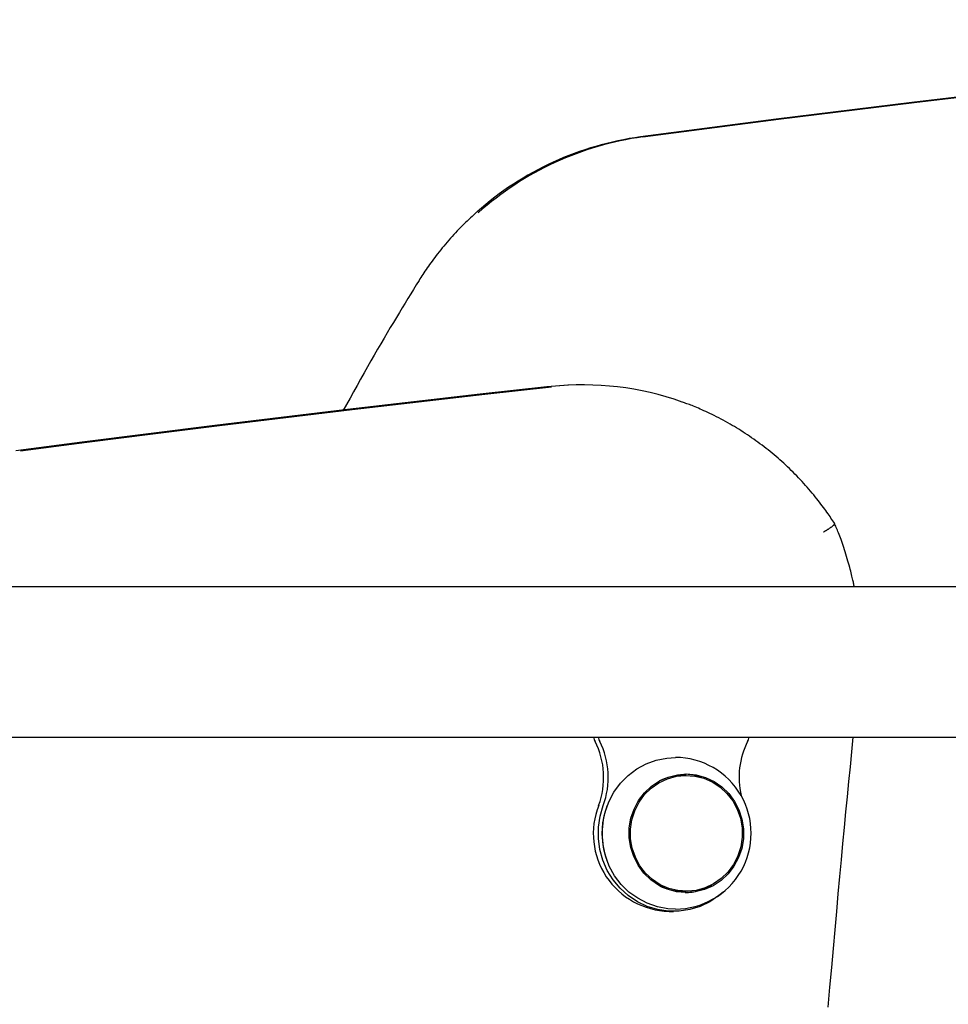
# Model space of a CAD drawing. Extents: x -4851 to 13301, y -1967 to 2475.
# Drawn here: x -46 to 162, y 1184 to 1405 of the extents above; entities that cross this region are included whole.
import ezdxf

# ---------------------------------------------------------------- set-up
doc = ezdxf.new("R2010")
doc.units = 0

msp = doc.modelspace()

# ---------------------------------------------------------------- linework, layer by layer
at = {"color": 7, "linetype": 'Continuous'}
for p, q in [((80.26, 1322.77), (79.23, 1322.77)), ((169.03, 1277.47), (-160.87, 1277.47)), ((-160.88, 1243.77), (169.03, 1243.77)), ((103.32, 1235.22), (102.67, 1235.22)), ((103.06, 1235.52), (105.02, 1235.32)), ((105.02, 1235.32), (106.8, 1234.85)), ((102.67, 1209.22), (103.32, 1209.22)), ((99.44, 1204.72), (100.47, 1204.72))]:
    msp.add_line(p, q, dxfattribs=at)
for points in [[(336.85, 1404.66), (306.31, 1402.06), (275.78, 1399.26), (245.27, 1396.26), (214.79, 1393.08), (184.32, 1389.69), (153.87, 1386.11), (123.45, 1382.34), (93.05, 1378.37)], [(93.58, 1378.37), (123.97, 1382.34), (154.4, 1386.11), (184.84, 1389.69), (215.31, 1393.08), (245.8, 1396.26), (276.3, 1399.26), (306.83, 1402.06), (337.37, 1404.66)], [(56.37, 1361.54), (56, 1361.21), (55.63, 1360.87), (55.26, 1360.54), (54.89, 1360.2), (54.52, 1359.86), (54.15, 1359.51), (53.77, 1359.15), (53.4, 1358.79), (53.03, 1358.43), (52.66, 1358.05), (52.29, 1357.67), (51.92, 1357.28), (51.54, 1356.88), (51.17, 1356.47), (50.8, 1356.06), (50.43, 1355.64), (50.05, 1355.21), (49.68, 1354.78), (49.31, 1354.35), (48.95, 1353.91), (48.58, 1353.47), (48.23, 1353.04), (47.88, 1352.6), (47.54, 1352.17), (47.22, 1351.75), (46.9, 1351.34), (46.59, 1350.93), (46.3, 1350.52), (46.01, 1350.13), (45.73, 1349.74), (45.46, 1349.36), (45.2, 1348.98), (44.95, 1348.62), (44.71, 1348.26), (44.48, 1347.9), (44.25, 1347.55), (44.03, 1347.21), (43.81, 1346.86), (43.59, 1346.52), (43.37, 1346.18)], [(43.37, 1346.18), (42.75, 1345.18), (42.13, 1344.18), (41.51, 1343.16), (40.88, 1342.14), (40.25, 1341.11), (39.61, 1340.06), (38.96, 1338.98), (38.29, 1337.89), (37.62, 1336.77), (36.93, 1335.62), (36.23, 1334.44), (35.52, 1333.24), (34.8, 1332.01), (34.07, 1330.75), (33.33, 1329.47), (32.58, 1328.16), (31.81, 1326.82), (31.04, 1325.45), (30.26, 1324.06), (29.48, 1322.66), (28.69, 1321.24), (27.9, 1319.81), (27.1, 1318.38), (26.3, 1316.94)], [(79.23, 1322.77), (76.9, 1322.73), (72.01, 1322.37)], [(72.01, 1322.37), (57.11, 1320.7), (42.22, 1318.98), (27.33, 1317.24), (12.44, 1315.46), (-2.44, 1313.64), (-17.32, 1311.78), (-32.2, 1309.89), (-47.07, 1307.96)], [(-46.03, 1307.96), (-31.16, 1309.89), (-16.29, 1311.78), (-1.41, 1313.64), (13.48, 1315.46), (28.36, 1317.24), (43.25, 1318.98), (58.15, 1320.7), (73.05, 1322.37)], [(136.57, 1291.68), (136.37, 1291.99), (136.17, 1292.29), (135.97, 1292.6), (135.76, 1292.92), (135.55, 1293.23), (135.33, 1293.56), (135.1, 1293.89), (134.86, 1294.23), (134.62, 1294.57), (134.36, 1294.93), (134.09, 1295.29), (133.81, 1295.67), (133.52, 1296.05), (133.22, 1296.44), (132.91, 1296.84), (132.59, 1297.25), (132.25, 1297.66), (131.91, 1298.08), (131.55, 1298.51), (131.19, 1298.94), (130.82, 1299.37), (130.44, 1299.81), (130.06, 1300.24), (129.67, 1300.67), (129.28, 1301.1), (128.88, 1301.52), (128.48, 1301.94), (128.08, 1302.36), (127.68, 1302.77), (127.27, 1303.18), (126.86, 1303.59), (126.44, 1303.99), (126.02, 1304.39), (125.6, 1304.79), (125.18, 1305.18), (124.75, 1305.57), (124.32, 1305.95), (123.88, 1306.33), (123.45, 1306.71), (123.01, 1307.08), (122.56, 1307.45), (122.12, 1307.82), (121.67, 1308.18), (121.22, 1308.53), (120.76, 1308.89), (120.3, 1309.24), (119.84, 1309.58), (119.38, 1309.92), (118.91, 1310.26), (118.44, 1310.6), (117.97, 1310.93), (117.5, 1311.25), (117.02, 1311.57), (116.54, 1311.89), (116.06, 1312.2), (115.57, 1312.51), (115.09, 1312.82), (114.6, 1313.12), (114.11, 1313.41), (113.61, 1313.7), (113.12, 1313.99), (112.62, 1314.27), (112.11, 1314.55), (111.61, 1314.83), (111.1, 1315.1), (110.6, 1315.36), (110.1, 1315.62), (109.6, 1315.87), (109.1, 1316.11), (108.62, 1316.34), (108.15, 1316.57), (107.69, 1316.78), (107.25, 1316.98), (106.83, 1317.18), (106.42, 1317.36), (106.03, 1317.53), (105.65, 1317.69), (105.29, 1317.85), (104.95, 1317.99), (104.62, 1318.12), (104.31, 1318.24), (104.02, 1318.35), (103.74, 1318.45), (103.47, 1318.54), (103.2, 1318.63), (102.94, 1318.72), (102.69, 1318.8), (102.44, 1318.89)], [(134.08, 1289.79), (134.11, 1289.81), (134.14, 1289.83), (134.18, 1289.85), (134.21, 1289.87), (134.25, 1289.89), (134.3, 1289.92), (134.34, 1289.95), (134.4, 1289.98), (134.45, 1290.01), (134.52, 1290.05), (134.58, 1290.09), (134.66, 1290.13), (134.73, 1290.18), (134.81, 1290.23), (134.9, 1290.28), (134.99, 1290.33), (135.08, 1290.39), (135.17, 1290.45), (135.27, 1290.51), (135.37, 1290.58), (135.46, 1290.64), (135.56, 1290.71), (135.65, 1290.77), (135.75, 1290.84), (135.83, 1290.9), (135.92, 1290.96), (136, 1291.02), (136.07, 1291.08), (136.15, 1291.14), (136.21, 1291.19), (136.27, 1291.24), (136.33, 1291.29), (136.38, 1291.34), (136.43, 1291.38), (136.47, 1291.42), (136.5, 1291.46), (136.53, 1291.49), (136.56, 1291.52), (136.57, 1291.55), (136.59, 1291.57), (136.59, 1291.59), (136.59, 1291.6), (136.59, 1291.62), (136.59, 1291.63), (136.58, 1291.64), (136.56, 1291.64), (136.55, 1291.65), (136.54, 1291.66)], [(140.96, 1277.47), (140.93, 1277.66), (140.9, 1277.86), (140.86, 1278.07), (140.82, 1278.28), (140.78, 1278.51), (140.73, 1278.75), (140.68, 1279), (140.62, 1279.28), (140.55, 1279.58), (140.47, 1279.9), (140.39, 1280.25), (140.29, 1280.62), (140.19, 1281.01), (140.08, 1281.42), (139.96, 1281.85), (139.83, 1282.31), (139.7, 1282.79), (139.56, 1283.28), (139.41, 1283.78), (139.26, 1284.29), (139.1, 1284.81), (138.95, 1285.32), (138.79, 1285.82), (138.63, 1286.31), (138.47, 1286.78), (138.32, 1287.23), (138.17, 1287.66), (138.02, 1288.08), (137.87, 1288.47), (137.73, 1288.85), (137.59, 1289.22), (137.45, 1289.56), (137.32, 1289.89), (137.2, 1290.2), (137.08, 1290.5), (136.96, 1290.79), (136.84, 1291.07), (136.72, 1291.34), (136.61, 1291.61), (136.5, 1291.88)], [(135.16, 1183.27), (135.54, 1187.75), (135.92, 1192.13), (136.3, 1196.41), (136.67, 1200.59), (137.04, 1204.66), (137.4, 1208.63), (137.75, 1212.5), (138.1, 1216.27), (138.45, 1219.93), (138.79, 1223.5), (139.12, 1227), (139.45, 1230.43), (139.78, 1233.81), (140.11, 1237.15), (140.43, 1240.47), (140.76, 1243.77)], [(100.86, 1205.22), (99.2, 1205.31), (96.84, 1205.74), (94.56, 1206.52), (92.42, 1207.64), (90.46, 1209.06), (88.72, 1210.77), (87.24, 1212.72), (86.05, 1214.88), (85.18, 1217.19), (84.64, 1219.6), (84.44, 1222.08), (84.6, 1224.56), (85.1, 1226.98), (85.94, 1229.31), (87.09, 1231.48), (88.54, 1233.46), (90.25, 1235.2), (92.19, 1236.66), (94.32, 1237.81), (96.58, 1238.63), (98.93, 1239.1), (100.86, 1239.22)], [(111.55, 1209), (110.64, 1208.24), (108.61, 1206.88), (106.41, 1205.83), (104.08, 1205.12), (101.69, 1204.76), (99.26, 1204.76), (96.86, 1205.12), (94.54, 1205.83), (92.34, 1206.88), (90.3, 1208.24), (88.48, 1209.89), (86.9, 1211.79), (85.6, 1213.91), (84.6, 1216.2), (83.93, 1218.61), (83.6, 1221.09), (83.62, 1223.6), (83.99, 1226.08), (84.69, 1228.48)]]:
    msp.add_lwpolyline(points, dxfattribs=at)
for points in [[(105.55, 1235.32), (107.6, 1234.76), (109.54, 1233.86), (111.3, 1232.64), (112.85, 1231.14), (114.14, 1229.39), (115.13, 1227.45), (115.8, 1225.37), (116.13, 1223.2), (116.11, 1221), (115.75, 1218.84), (115.04, 1216.77), (114.01, 1214.84), (112.69, 1213.12), (111.12, 1211.65), (109.33, 1210.47), (107.38, 1209.6), (105.32, 1209.08), (103.2, 1208.92), (101.09, 1209.12), (99.04, 1209.68), (97.1, 1210.58), (95.34, 1211.8), (93.79, 1213.3), (92.5, 1215.05), (91.51, 1216.99), (90.84, 1219.07), (90.51, 1221.24), (90.53, 1223.44), (90.9, 1225.6), (91.6, 1227.67), (92.63, 1229.59), (93.95, 1231.31), (95.52, 1232.79), (97.31, 1233.97), (99.26, 1234.84), (101.32, 1235.36), (103.44, 1235.52)], [(105.56, 1209.43), (103.49, 1209.22), (101.42, 1209.37), (99.41, 1209.87), (97.49, 1210.7), (95.74, 1211.85), (94.2, 1213.28), (92.9, 1214.96), (91.89, 1216.84), (91.19, 1218.86), (90.82, 1220.97), (90.79, 1223.12), (91.11, 1225.24), (91.75, 1227.28), (92.72, 1229.18), (93.97, 1230.89), (95.47, 1232.37), (97.19, 1233.57), (99.08, 1234.46), (101.09, 1235.01), (103.15, 1235.22), (105.22, 1235.07), (107.24, 1234.57), (109.15, 1233.74), (110.9, 1232.59), (112.44, 1231.15), (113.74, 1229.48), (114.75, 1227.6), (115.45, 1225.58), (115.82, 1223.47), (115.85, 1221.32), (115.53, 1219.2), (114.89, 1217.16), (113.93, 1215.26), (112.67, 1213.55), (111.17, 1212.07), (109.45, 1210.87), (107.56, 1209.98)]]:
    msp.add_lwpolyline(points, close=True, dxfattribs=at)
for centre, radius, start, end in [((102.27, 1309.83), 69.16, 97.6589, 131.5627), ((102.79, 1309.84), 69.15, 97.6565, 131.8352), ((80.26, 1257.26), 65.51, 70.2779, 96.3187), ((85.61, 1244.21), 3.08, 188.3209, 206.677), ((86.65, 1244.21), 3.08, 188.3209, 206.677), ((114.3, 1244.21), 3.08, 333.323, 351.6791), ((66.73, 1234.75), 18.05, 339.7005, 26.6198), ((67.76, 1234.75), 18.05, 339.7005, 26.6198), ((133.19, 1234.75), 18.05, 153.3836, 192.9515), ((100.86, 1222.22), 17, 269.9999, 90.0001), ((102.68, 1223.02), 12.2, 90.0292, 116.1343), ((99.87, 1222.13), 17.41, 158.591, 268.5912), ((101.71, 1222.22), 17.29, 159.4224, 200.5775), ((102.68, 1221.42), 12.21, 243.874, 269.9626), ((102.77, 1221.45), 12.53, 271.288, 299.966)]:
    msp.add_arc(centre, radius, start, end, dxfattribs=at)

doc.saveas('drawing.dxf')
